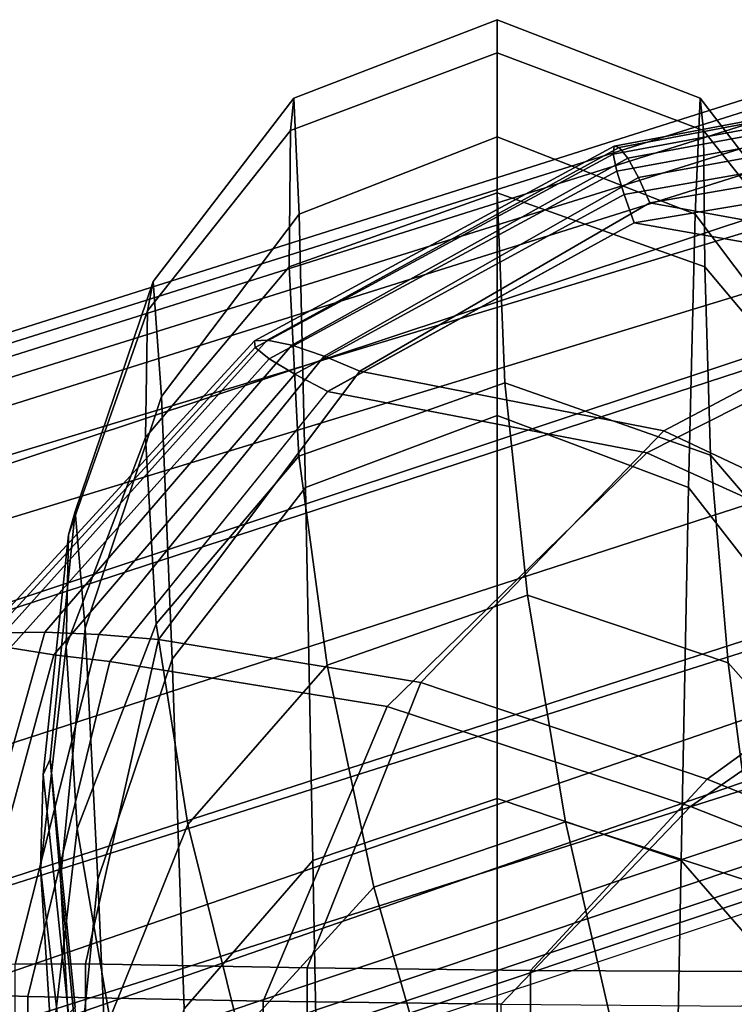
# Model space of a CAD drawing. Units: inches. Extents: x -13 to 13, y -11.6 to 14.5.
# Drawn here: x 9.7 to 10.8, y 2.8 to 4.3 of the extents above; entities that cross this region are included whole.
import ezdxf

# ---------------------------------------------------------------- set-up
doc = ezdxf.new("R2010")
doc.units = ezdxf.units.IN
doc.header["$MEASUREMENT"] = 0
for name, color, linetype in [('Knoll Seating Chair Arm', 2, 'Continuous'), ('Knoll Seating Chair Arm Pad', 2, 'Continuous'), ('Knoll Seating Chair Base', 2, 'Continuous')]:
    doc.layers.add(name, color=color, linetype=linetype)

msp = doc.modelspace()

# ---------------------------------------------------------------- linework, layer by layer
at = {"layer": 'Knoll Seating Chair Arm'}
for points in [[(10.4502, 4.258, 24.1532), (10.1406, 4.1386, 24.1903), (10.1354, 4.0892, 24.8424), (10.4502, 4.2077, 24.8209)], [(10.4502, 4.0794, 23.5097), (10.1485, 3.9618, 23.5648), (10.1406, 4.1386, 24.1903), (10.4502, 4.258, 24.1532)], [(10.4502, 4.2077, 24.8209), (10.7649, 4.0892, 24.8424), (10.7597, 4.1386, 24.1903), (10.4502, 4.258, 24.1532)], [(10.4502, 4.258, 24.1532), (10.7597, 4.1386, 24.1903), (10.7518, 3.9618, 23.5648), (10.4502, 4.0794, 23.5097)], [(10.4502, 4.2077, 24.8209), (10.1354, 4.0892, 24.8424), (10.1335, 3.8813, 25.4645), (10.4502, 3.9943, 25.4572)], [(10.4502, 3.9943, 25.4572), (10.7668, 3.8813, 25.4645), (10.7649, 4.0892, 24.8424), (10.4502, 4.2077, 24.8209)], [(10.1406, 4.1386, 24.1903), (9.9263, 3.859, 24.2845), (9.9179, 3.8142, 24.8963), (10.1354, 4.0892, 24.8424)], [(10.1485, 3.9618, 23.5648), (9.9391, 3.6837, 23.7059), (9.9263, 3.859, 24.2845), (10.1406, 4.1386, 24.1903)], [(10.7597, 4.1386, 24.1903), (10.974, 3.859, 24.2845), (10.9612, 3.6837, 23.7059), (10.7518, 3.9618, 23.5648)], [(10.7649, 4.0892, 24.8424), (10.9824, 3.8142, 24.8963), (10.974, 3.859, 24.2845), (10.7597, 4.1386, 24.1903)], [(10.1354, 4.0892, 24.8424), (9.9179, 3.8142, 24.8963), (9.9148, 3.6215, 25.4813), (10.1335, 3.8813, 25.4645)], [(10.7668, 3.8813, 25.4645), (10.9855, 3.6215, 25.4813), (10.9824, 3.8142, 24.8963), (10.7649, 4.0892, 24.8424)], [(10.4502, 3.655, 22.9946), (10.1585, 3.5453, 23.0747), (10.1485, 3.9618, 23.5648), (10.4502, 4.0794, 23.5097)], [(10.4502, 4.0794, 23.5097), (10.7518, 3.9618, 23.5648), (10.7418, 3.5453, 23.0747), (10.4502, 3.655, 22.9946)], [(10.1335, 3.8813, 25.4645), (10.1481, 3.5927, 26.153), (10.4618, 3.7045, 26.1447), (10.4502, 3.9943, 25.4572)], [(10.4502, 3.9943, 25.4572), (10.4618, 3.7045, 26.1447), (10.7755, 3.5946, 26.1485), (10.7668, 3.8813, 25.4645)], [(10.1585, 3.5453, 23.0747), (9.9551, 3.2833, 23.2799), (9.9391, 3.6837, 23.7059), (10.1485, 3.9618, 23.5648)], [(10.7518, 3.9618, 23.5648), (10.9612, 3.6837, 23.7059), (10.9452, 3.2833, 23.2799), (10.7418, 3.5453, 23.0747)], [(9.9148, 3.6215, 25.4813), (9.931, 3.3373, 26.1689), (10.1481, 3.5927, 26.153), (10.1335, 3.8813, 25.4645)], [(10.7668, 3.8813, 25.4645), (10.7755, 3.5946, 26.1485), (10.9926, 3.3407, 26.1603), (10.9855, 3.6215, 25.4813)], [(9.9263, 3.859, 24.2845), (9.8074, 3.5086, 24.413), (9.7972, 3.4732, 24.969), (9.9179, 3.8142, 24.8963)], [(9.9391, 3.6837, 23.7059), (9.8226, 3.3309, 23.8988), (9.8074, 3.5086, 24.413), (9.9263, 3.859, 24.2845)], [(9.9179, 3.8142, 24.8963), (9.7972, 3.4732, 24.969), (9.7936, 3.3031, 25.5018), (9.9148, 3.6215, 25.4813)], [(10.1481, 3.5927, 26.153), (10.1913, 3.2742, 26.8572), (10.4966, 3.3811, 26.8503), (10.4618, 3.7045, 26.1447)], [(10.4618, 3.7045, 26.1447), (10.4966, 3.3811, 26.8503), (10.802, 3.2777, 26.8485), (10.7755, 3.5946, 26.1485)], [(9.9551, 3.2833, 23.2799), (9.8418, 2.9477, 23.5613), (9.8226, 3.3309, 23.8988), (9.9391, 3.6837, 23.7059)], [(10.4502, 3.0712, 22.6703), (10.1697, 2.9769, 22.7703), (10.1585, 3.5453, 23.0747), (10.4502, 3.655, 22.9946)], [(10.4502, 3.655, 22.9946), (10.7418, 3.5453, 23.0747), (10.7306, 2.9769, 22.7703), (10.4502, 3.0712, 22.6703)], [(9.7936, 3.3031, 25.5018), (9.8103, 3.0248, 26.1873), (9.931, 3.3373, 26.1689), (9.9148, 3.6215, 25.4813)], [(9.931, 3.3373, 26.1689), (9.979, 3.0317, 26.8671), (10.1913, 3.2742, 26.8572), (10.1481, 3.5927, 26.153)], [(10.7755, 3.5946, 26.1485), (10.802, 3.2777, 26.8485), (11.0142, 3.0382, 26.8508), (10.9926, 3.3407, 26.1603)], [(10.1697, 2.9769, 22.7703), (9.9733, 2.7508, 23.0269), (9.9551, 3.2833, 23.2799), (10.1585, 3.5453, 23.0747)], [(10.7418, 3.5453, 23.0747), (10.9452, 3.2833, 23.2799), (10.927, 2.7508, 23.0269), (10.7306, 2.9769, 22.7703)], [(9.8074, 3.5086, 24.413), (9.7694, 3.1309, 24.5577), (9.7587, 3.108, 25.0504), (9.7972, 3.4732, 24.969)], [(9.8226, 3.3309, 23.8988), (9.7854, 2.9481, 24.1162), (9.7694, 3.1309, 24.5577), (9.8074, 3.5086, 24.413)], [(9.7972, 3.4732, 24.969), (9.7587, 3.108, 25.0504), (9.7549, 2.9644, 25.5237), (9.7936, 3.3031, 25.5018)], [(10.1913, 3.2742, 26.8572), (10.2625, 2.9362, 27.5705), (10.5546, 3.0358, 27.5668), (10.4966, 3.3811, 26.8503)], [(10.4966, 3.3811, 26.8503), (10.5546, 3.0358, 27.5668), (10.8466, 2.941, 27.5585), (10.802, 3.2777, 26.8485)], [(9.8103, 3.0248, 26.1873), (9.8601, 2.7357, 26.8775), (9.979, 3.0317, 26.8671), (9.931, 3.3373, 26.1689)], [(9.8418, 2.9477, 23.5613), (9.8055, 2.5816, 23.879), (9.7854, 2.9481, 24.1162), (9.8226, 3.3309, 23.8988)], [(9.7549, 2.9644, 25.5237), (9.7717, 2.6928, 26.206), (9.8103, 3.0248, 26.1873), (9.7936, 3.3031, 25.5018)], [(9.9733, 2.7508, 23.0269), (9.8635, 2.4596, 23.3785), (9.8418, 2.9477, 23.5613), (9.9551, 3.2833, 23.2799)], [(9.979, 3.0317, 26.8671), (10.0582, 2.7124, 27.5709), (10.2625, 2.9362, 27.5705), (10.1913, 3.2742, 26.8572)], [(10.802, 3.2777, 26.8485), (10.8466, 2.941, 27.5585), (11.0509, 2.7213, 27.5485), (11.0142, 3.0382, 26.8508)], [(9.7694, 3.1309, 24.5577), (9.8074, 2.7533, 24.7024), (9.7972, 2.7428, 25.1317), (9.7587, 3.108, 25.0504)], [(9.7854, 2.9481, 24.1162), (9.8226, 2.5653, 24.3337), (9.8074, 2.7533, 24.7024), (9.7694, 3.1309, 24.5577)], [(9.7587, 3.108, 25.0504), (9.7972, 2.7428, 25.1317), (9.7936, 2.6256, 25.5456), (9.7549, 2.9644, 25.5237)], [(10.4502, 2.4143, 22.5432), (10.1817, 2.3387, 22.6549), (10.1697, 2.9769, 22.7703), (10.4502, 3.0712, 22.6703)], [(10.4502, 3.0712, 22.6703), (10.7306, 2.9769, 22.7703), (10.7186, 2.3387, 22.6549), (10.4502, 2.4143, 22.5432)], [(9.8601, 2.7357, 26.8775), (9.9426, 2.4401, 27.5691), (10.0582, 2.7124, 27.5709), (9.979, 3.0317, 26.8671)], [(10.2625, 2.9362, 27.5705), (10.361, 2.5894, 28.2862), (10.6356, 2.6801, 28.2872), (10.5546, 3.0358, 27.5668)], [(10.5546, 3.0358, 27.5668), (10.6356, 2.6801, 28.2872), (10.9101, 2.5949, 28.2723), (10.8466, 2.941, 27.5585)], [(9.7717, 2.6928, 26.206), (9.8217, 2.4218, 26.8868), (9.8601, 2.7357, 26.8775), (9.8103, 3.0248, 26.1873)], [(10.1817, 2.3387, 22.6549), (9.9926, 2.157, 22.9406), (9.9733, 2.7508, 23.0269), (10.1697, 2.9769, 22.7703)], [(10.7306, 2.9769, 22.7703), (10.927, 2.7508, 23.0269), (10.9077, 2.157, 22.9406), (10.7186, 2.3387, 22.6549)], [(9.7936, 2.6256, 25.5456), (9.8103, 2.3612, 26.2236), (9.7717, 2.6928, 26.206), (9.7549, 2.9644, 25.5237)], [(9.8055, 2.5816, 23.879), (9.8418, 2.2155, 24.1967), (9.8226, 2.5653, 24.3337), (9.7854, 2.9481, 24.1162)], [(9.8635, 2.4596, 23.3785), (9.8283, 2.141, 23.7751), (9.8055, 2.5816, 23.879), (9.8418, 2.9477, 23.5613)], [(10.0582, 2.7124, 27.5709), (10.168, 2.3873, 28.275), (10.361, 2.5894, 28.2862), (10.2625, 2.9362, 27.5705)]]:
    msp.add_3dface(points, dxfattribs=at)
at = {"layer": 'Knoll Seating Chair Arm Pad'}
for points in [[(11.1875, 4.1577, 32.6569), (11.1875, 4.1711, 32.6049), (10.6284, 4.0652, 32.5942), (10.6271, 4.0529, 32.656)], [(11.1875, 4.1288, 32.7021), (11.1875, 4.1577, 32.6569), (10.6271, 4.0529, 32.656), (10.6325, 4.0274, 32.7104)], [(11.1875, 4.1711, 32.6049), (11.1875, 4.1674, 32.5513), (10.6361, 4.0631, 32.5322), (10.6284, 4.0652, 32.5942)], [(11.1875, 4.1674, 32.5513), (11.1875, 4.1471, 32.5016), (10.6492, 4.0468, 32.4769), (10.6361, 4.0631, 32.5322)], [(11.1875, 4.1471, 32.5016), (11.1875, 4.1123, 32.4607), (10.6657, 4.0177, 32.4348), (10.6492, 4.0468, 32.4769)], [(11.1875, 4.0871, 32.7359), (11.1875, 4.1288, 32.7021), (10.6325, 4.0274, 32.7104), (10.6436, 3.9915, 32.7511)], [(11.1875, 4.1123, 32.4607), (11.1875, 4.0664, 32.4329), (10.6829, 3.979, 32.4104), (10.6657, 4.0177, 32.4348)], [(11.1875, 4.0369, 32.755), (11.1875, 4.0871, 32.7359), (10.6436, 3.9915, 32.7511), (10.6589, 3.9487, 32.7733)], [(10.6829, 3.979, 32.4104), (11.1875, 4.0664, 32.4329), (11.692, 3.979, 32.4104), (11.1875, 3.8869, 32.4124)], [(10.6271, 4.0529, 32.656), (10.6284, 4.0652, 32.5942), (10.0805, 3.7686, 32.5864), (10.0815, 3.7586, 32.6687)], [(10.6284, 4.0652, 32.5942), (10.6361, 4.0631, 32.5322), (10.1001, 3.7698, 32.5067), (10.0805, 3.7686, 32.5864)], [(10.6325, 4.0274, 32.7104), (10.6271, 4.0529, 32.656), (10.0815, 3.7586, 32.6687), (10.1031, 3.741, 32.7424)], [(10.6361, 4.0631, 32.5322), (10.6492, 4.0468, 32.4769), (10.1375, 3.7619, 32.4402), (10.1001, 3.7698, 32.5067)], [(10.6492, 4.0468, 32.4769), (10.6657, 4.0177, 32.4348), (10.187, 3.7455, 32.3958), (10.1375, 3.7619, 32.4402)], [(11.716, 3.9487, 32.7733), (11.1875, 4.0369, 32.755), (10.6588, 3.9487, 32.7734), (11.1874, 3.8554, 32.8112)], [(10.6436, 3.9915, 32.7511), (10.6325, 4.0274, 32.7104), (10.1031, 3.741, 32.7424), (10.142, 3.7178, 32.7976)], [(10.6657, 4.0177, 32.4348), (10.6829, 3.979, 32.4104), (10.241, 3.7224, 32.3793), (10.187, 3.7455, 32.3958)], [(10.6589, 3.9487, 32.7733), (10.6436, 3.9915, 32.7511), (10.142, 3.7178, 32.7976), (10.1922, 3.6914, 32.8265)], [(10.241, 3.7224, 32.3793), (10.6829, 3.979, 32.4104), (11.1875, 3.8869, 32.4124), (10.704, 3.6314, 32.4176)], [(11.1874, 3.8554, 32.8112), (10.6588, 3.9487, 32.7734), (10.1921, 3.6913, 32.8265), (10.6785, 3.5981, 32.8878)], [(10.704, 3.6314, 32.4176), (11.1875, 3.8869, 32.4124), (11.6709, 3.6314, 32.4176), (11.1875, 3.4034, 32.464)], [(11.6963, 3.5982, 32.8878), (11.1874, 3.8554, 32.8112), (10.6785, 3.5981, 32.8878), (11.1874, 3.3666, 32.9735)], [(10.0805, 3.7686, 32.5864), (10.1001, 3.7698, 32.5067), (9.6993, 3.3237, 32.5203), (9.6676, 3.3189, 32.6146)], [(10.0815, 3.7586, 32.6687), (10.0805, 3.7686, 32.5864), (9.6676, 3.3189, 32.6146), (9.6709, 3.3109, 32.7143)], [(10.1001, 3.7698, 32.5067), (10.1375, 3.7619, 32.4402), (9.7611, 3.3245, 32.4454), (9.6993, 3.3237, 32.5203)], [(10.1031, 3.741, 32.7424), (10.0815, 3.7586, 32.6687), (9.6709, 3.3109, 32.7143), (9.7086, 3.3009, 32.8046)], [(10.1375, 3.7619, 32.4402), (10.187, 3.7455, 32.3958), (9.8436, 3.3211, 32.4007), (9.7611, 3.3245, 32.4454)], [(10.142, 3.7178, 32.7976), (10.1031, 3.741, 32.7424), (9.7086, 3.3009, 32.8046), (9.7751, 3.2902, 32.8722)], [(10.187, 3.7455, 32.3958), (10.241, 3.7224, 32.3793), (9.9343, 3.3136, 32.3929), (9.8436, 3.3211, 32.4007)], [(9.9343, 3.3136, 32.3929), (10.241, 3.7224, 32.3793), (10.704, 3.6314, 32.4176), (10.3343, 3.2479, 32.4557)], [(10.1922, 3.6914, 32.8265), (10.142, 3.7178, 32.7976), (9.7751, 3.2902, 32.8722), (9.8601, 3.28, 32.9071)], [(10.6785, 3.5981, 32.8878), (10.1921, 3.6913, 32.8265), (9.8601, 3.28, 32.9071), (10.283, 3.2113, 32.9843)], [(10.3343, 3.2479, 32.4557), (10.704, 3.6314, 32.4176), (11.1875, 3.4034, 32.464), (10.7704, 3.1006, 32.5178)], [(11.1874, 3.3666, 32.9735), (10.6785, 3.5981, 32.8878), (10.283, 3.2113, 32.9843), (10.7447, 3.059, 33.0622)], [(10.7704, 3.1006, 32.5178), (11.1875, 3.4034, 32.464), (11.6045, 3.1006, 32.5178), (11.1875, 2.9318, 32.5617)], [(11.6302, 3.059, 33.0622), (11.1874, 3.3666, 32.9735), (10.7447, 3.059, 33.0622), (11.1874, 2.8843, 33.1263)], [(9.6993, 3.3237, 32.5203), (9.7611, 3.3245, 32.4454), (9.618, 2.8146, 32.5061), (9.5447, 2.8074, 32.5845)], [(9.7611, 3.3245, 32.4454), (9.8436, 3.3211, 32.4007), (9.7159, 2.8187, 32.4616), (9.618, 2.8146, 32.5061)], [(9.8436, 3.3211, 32.4007), (9.9343, 3.3136, 32.3929), (9.8234, 2.819, 32.4578), (9.7159, 2.8187, 32.4616)], [(9.8234, 2.819, 32.4578), (9.9343, 3.3136, 32.3929), (10.3343, 3.2479, 32.4557), (10.1609, 2.8132, 32.5214)], [(9.7751, 3.2902, 32.8722), (9.7086, 3.3009, 32.8046), (9.5556, 2.7795, 32.8894), (9.6343, 2.7728, 32.9624)], [(9.8601, 3.28, 32.9071), (9.7751, 3.2902, 32.8722), (9.6343, 2.7728, 32.9624), (9.7352, 2.7694, 32.9999)], [(10.283, 3.2113, 32.9843), (9.8601, 3.28, 32.9071), (9.7352, 2.7694, 32.9999), (10.0938, 2.7625, 33.0749)], [(10.1609, 2.8132, 32.5214), (10.3343, 3.2479, 32.4557), (10.7704, 3.1006, 32.5178), (10.5012, 2.8089, 32.5679)], [(10.7447, 3.059, 33.0622), (10.283, 3.2113, 32.9843), (10.0938, 2.7625, 33.0749), (10.4562, 2.7576, 33.1286)], [(10.5012, 2.8089, 32.5679), (10.7704, 3.1006, 32.5178), (11.1875, 2.9318, 32.5617), (10.8439, 2.8074, 32.5845)], [(11.1874, 2.8843, 33.1263), (10.7447, 3.059, 33.0622), (10.4562, 2.7576, 33.1286), (10.8212, 2.7546, 33.1609)], [(9.7159, 2.8187, 32.4616), (9.8234, 2.819, 32.4578), (9.8232, 2.0203, 32.5689), (9.7146, 2.02, 32.5731)], [(9.8232, 2.0203, 32.5689), (9.8234, 2.819, 32.4578), (10.1609, 2.8132, 32.5214), (10.1607, 2.0145, 32.6329)], [(10.1607, 2.0145, 32.6329), (10.1609, 2.8132, 32.5214), (10.5012, 2.8089, 32.5679), (10.501, 2.0102, 32.6795)], [(10.501, 2.0102, 32.6795), (10.5012, 2.8089, 32.5679), (10.8439, 2.8074, 32.5845), (10.8438, 2.0087, 32.6962)], [(9.7352, 2.7694, 32.9999), (9.6343, 2.7728, 32.9624), (9.6325, 1.9738, 33.0842), (9.7343, 1.9703, 33.1222)], [(10.0938, 2.7625, 33.0749), (9.7352, 2.7694, 32.9999), (9.7343, 1.9703, 33.1222), (10.093, 1.9635, 33.1972)], [(10.4562, 2.7576, 33.1286), (10.0938, 2.7625, 33.0749), (10.093, 1.9635, 33.1972), (10.4557, 1.9585, 33.2509)]]:
    msp.add_3dface(points, dxfattribs=at)
at = {"layer": 'Knoll Seating Chair Base'}
for points in [[(8.9659, 3.3357, 3.3775), (8.9039, 3.5268, 3.3775), (11.1159, 4.2285, 2.8741), (11.0436, 4.0244, 2.8741)], [(11.1159, 4.2285, 2.8741), (8.9039, 3.5268, 3.3775), (8.9084, 3.5128, 3.5863), (11.1396, 4.2164, 3.0261)], [(11.1396, 4.2164, 3.0261), (8.9084, 3.5128, 3.5863), (8.9144, 3.4942, 3.8015), (11.1642, 4.2039, 3.1709)], [(11.1642, 4.2039, 3.1709), (8.9144, 3.4942, 3.8015), (8.9233, 3.467, 4.0201), (11.2065, 4.1823, 3.3688)], [(11.2065, 4.1823, 3.3688), (8.9233, 3.467, 4.0201), (8.9363, 3.4271, 4.2387), (11.255, 4.1577, 3.5166)], [(11.255, 4.1577, 3.5166), (8.9363, 3.4271, 4.2387), (8.9556, 3.3674, 4.4517), (11.3712, 4.0984, 3.7099)], [(11.3712, 4.0984, 3.7099), (8.9556, 3.3674, 4.4517), (8.985, 3.2772, 4.6489), (11.4835, 4.0412, 3.8237)], [(11.4835, 4.0412, 3.8237), (8.985, 3.2772, 4.6489), (9.0302, 3.1378, 4.8017), (11.6065, 3.9786, 3.8929)], [(9.028, 3.1446, 3.3775), (8.9659, 3.3357, 3.3775), (11.0436, 4.0244, 2.8741), (11.0266, 3.8085, 2.8741)], [(11.6065, 3.9786, 3.8929), (9.0302, 3.1378, 4.8017), (9.0901, 2.9536, 4.8608), (11.855, 3.8519, 3.9483)], [(11.7284, 3.6034, 3.8929), (9.15, 2.7693, 4.8017), (9.0901, 2.9536, 4.8608), (11.855, 3.8519, 3.9483)], [(9.0901, 2.9536, 3.3775), (9.028, 3.1446, 3.3775), (11.0266, 3.8085, 2.8741), (11.066, 3.5956, 2.8741)], [(11.6657, 3.4804, 3.8237), (9.1953, 2.6299, 4.6489), (9.15, 2.7693, 4.8017), (11.7284, 3.6034, 3.8929)], [(9.1522, 2.7625, 3.3775), (9.0901, 2.9536, 3.3775), (11.066, 3.5956, 2.8741), (11.1593, 3.4001, 2.8741)], [(11.6085, 3.3682, 3.7099), (9.2246, 2.5397, 4.4517), (9.1953, 2.6299, 4.6489), (11.6657, 3.4804, 3.8237)], [(9.2143, 2.5714, 3.3775), (9.1522, 2.7625, 3.3775), (11.1593, 3.4001, 2.8741), (11.2999, 3.2354, 2.8741)], [(11.5493, 3.2519, 3.5166), (9.244, 2.48, 4.2387), (9.2246, 2.5397, 4.4517), (11.6085, 3.3682, 3.7099)], [(11.5246, 3.2035, 3.3688), (9.257, 2.4401, 4.0201), (9.244, 2.48, 4.2387), (11.5493, 3.2519, 3.5166)], [(9.2764, 2.3803, 3.3775), (9.2143, 2.5714, 3.3775), (11.2999, 3.2354, 2.8741), (11.4784, 3.1128, 2.8741)], [(11.503, 3.1611, 3.1709), (9.2658, 2.4129, 3.8015), (9.257, 2.4401, 4.0201), (11.5246, 3.2035, 3.3688)], [(11.4905, 3.1365, 3.0261), (9.2718, 2.3944, 3.5863), (9.2658, 2.4129, 3.8015), (11.503, 3.1611, 3.1709)], [(11.4784, 3.1128, 2.8741), (9.2764, 2.3803, 3.3775), (9.2718, 2.3944, 3.5863), (11.4905, 3.1365, 3.0261)]]:
    msp.add_3dface(points, dxfattribs=at)

doc.saveas('drawing.dxf')
